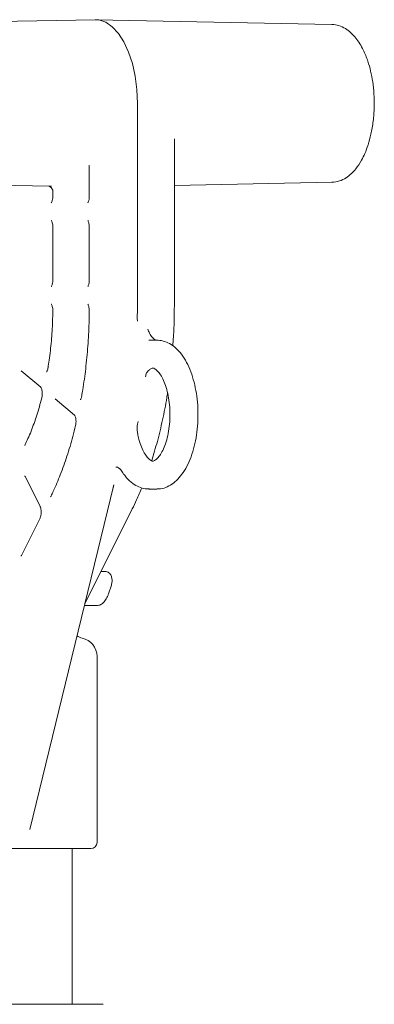
# Model space of a CAD drawing. Units: millimetres. Extents: x 940 to 2775, y 178 to 2124.
# Drawn here: x 1356 to 1413, y 1570 to 1729 of the extents above; entities that cross this region are included whole.
import ezdxf

# ---------------------------------------------------------------- set-up
doc = ezdxf.new("R2010")
doc.units = ezdxf.units.MM
doc.header["$LTSCALE"] = 8
doc.linetypes.add('SLD-Durchgehend', pattern=[0])

msp = doc.modelspace()

# ---------------------------------------------------------------- linework, layer by layer
at = {"color": 7, "linetype": 'SLD-Durchgehend', "lineweight": 18}
for p, q in [((1368.45, 1729.22), (1330.4, 1728.45)), ((1406.65, 1728.45), (1368.59, 1729.22)), ((1375.27, 1715.72), (1375.27, 1715.59)), ((1375.27, 1715.59), (1375.27, 1683.01)), ((1381.23, 1683.01), (1381.23, 1709.98)), ((1367.51, 1705.7), (1367.51, 1700.76)), ((1330.4, 1702.99), (1361.11, 1702.37)), ((1381.23, 1702.48), (1406.65, 1702.99)), ((1361.64, 1701.44), (1361.64, 1700.76)), ((1361.64, 1695.77), (1361.64, 1687.26)), ((1367.51, 1695.77), (1367.51, 1687.26)), ((1378.42, 1677.52), (1377.12, 1677.52)), ((1356.55, 1672.56), (1359.68, 1669.96)), ((1362, 1668.05), (1365.12, 1665.46)), ((1357.18, 1655.54), (1359.57, 1650.76)), ((1357.92, 1598.59), (1371.48, 1654.2)), ((1377.12, 1653.52), (1378.42, 1653.52)), ((1366.79, 1634.99), (1374.44, 1650.3)), ((1359.57, 1648.83), (1356.57, 1642.81)), ((1370.19, 1640.21), (1369.4, 1640.21)), ((1370.61, 1636.6), (1371.08, 1637.99)), ((1366.73, 1634.71), (1368.68, 1634.71)), ((1368.77, 1596.52), (1368.77, 1626.52)), ((1367.77, 1595.52), (1324.85, 1595.52)), ((1364.77, 1570.41), (1364.77, 1595.52)), ((1369.77, 1570.41), (1323.12, 1570.41))]:
    msp.add_line(p, q, dxfattribs=at)
at = {"color": 7, "linetype": 'SLD-Durchgehend', "lineweight": 18, "flags": 128}
msp.add_lwpolyline([(1368.45, 1729.22), (1369.08, 1729.18), (1370.18, 1728.81), (1371.23, 1728.08), (1372.21, 1727.02), (1373.09, 1725.65), (1373.85, 1724.01), (1374.46, 1722.15), (1374.9, 1720.11), (1375.18, 1717.94), (1375.27, 1715.72)], dxfattribs=at)
at = {"color": 7, "linetype": 'SLD-Durchgehend', "lineweight": 18}
for centre, radius, start, end in [((1361.17, 1705.71), 3.34, 268.8465, 273.9888), ((1281.32, 1683.01), 93.95, 358.8199, 0.0001), ((1366.77, 1631.42), 2, 232.115, 258.463), ((1365.77, 1626.52), 3, 0, 78.463), ((1367.77, 1596.52), 1, 270, 0)]:
    msp.add_arc(centre, radius, start, end, dxfattribs=at)
for points, knots in [([(1406.65, 1702.99), (1407.06, 1703.03), (1407.83, 1703.12), (1408.89, 1703.66), (1409.77, 1704.35), (1410.62, 1705.28), (1411.35, 1706.38), (1411.99, 1707.68), (1412.51, 1709.07), (1412.98, 1710.81), (1413.33, 1712.86), (1413.49, 1715.06), (1413.45, 1717.2), (1413.25, 1719.16), (1412.91, 1720.93), (1412.42, 1722.66), (1411.67, 1724.53), (1410.47, 1726.44), (1409.09, 1727.69), (1407.76, 1728.34), (1407.03, 1728.41), (1406.65, 1728.45)], [0, 0, 0, 0, 0.054903, 0.103646, 0.146256, 0.182582, 0.236741, 0.274898, 0.318443, 0.368604, 0.42539, 0.484037, 0.538941, 0.590016, 0.637436, 0.68362, 0.741566, 0.813498, 0.899626, 0.948064, 1, 1, 1, 1]), ([(1367.43, 1705.72), (1367.43, 1705.72), (1367.42, 1705.72), (1367.5, 1705.66), (1367.51, 1705.64), (1367.51, 1705.62)], [0, 0, 0, 0, 0.115752, 0.45603, 1, 1, 1, 1]), ([(1360.99, 1702.36), (1361, 1702.36), (1361.03, 1702.35), (1361.17, 1702.29), (1361.38, 1702.14), (1361.56, 1701.88), (1361.65, 1701.62), (1361.63, 1701.47), (1361.63, 1701.45)], [0, 0, 0, 0, 0.058954, 0.198312, 0.409691, 0.660696, 0.934548, 1, 1, 1, 1]), ([(1361.64, 1700.76), (1361.64, 1700.66), (1361.63, 1700.41), (1361.56, 1700.07), (1361.47, 1699.82), (1361.39, 1699.7), (1361.39, 1699.69), (1361.39, 1699.69)], [0, 0, 0, 0, 0.186959, 0.453567, 0.667867, 0.856105, 1, 1, 1, 1]), ([(1367.51, 1700.76), (1367.51, 1700.66), (1367.5, 1700.41), (1367.44, 1700.07), (1367.35, 1699.82), (1367.27, 1699.7), (1367.26, 1699.69), (1367.26, 1699.69)], [0, 0, 0, 0, 0.186959, 0.453567, 0.667867, 0.856105, 1, 1, 1, 1]), ([(1361.39, 1696.84), (1361.39, 1696.84), (1361.4, 1696.83), (1361.48, 1696.7), (1361.56, 1696.46), (1361.63, 1696.14), (1361.64, 1695.89), (1361.64, 1695.77)], [0, 0, 0, 0, 0.159582, 0.344469, 0.545385, 0.776174, 1, 1, 1, 1]), ([(1367.26, 1696.84), (1367.26, 1696.84), (1367.27, 1696.83), (1367.35, 1696.7), (1367.43, 1696.46), (1367.5, 1696.14), (1367.51, 1695.89), (1367.51, 1695.77)], [0, 0, 0, 0, 0.1595821, 0.3444691, 0.5453855, 0.7761743, 1, 1, 1, 1]), ([(1361.64, 1687.26), (1361.64, 1687.16), (1361.63, 1686.91), (1361.56, 1686.57), (1361.47, 1686.32), (1361.39, 1686.2), (1361.39, 1686.19), (1361.39, 1686.19)], [0, 0, 0, 0, 0.186959, 0.453567, 0.667867, 0.856105, 1, 1, 1, 1]), ([(1367.51, 1687.26), (1367.51, 1687.16), (1367.5, 1686.91), (1367.44, 1686.57), (1367.35, 1686.32), (1367.27, 1686.2), (1367.26, 1686.19), (1367.26, 1686.19)], [0, 0, 0, 0, 0.186959, 0.453567, 0.667867, 0.856105, 1, 1, 1, 1]), ([(1361.64, 1682.23), (1361.62, 1681.68), (1361.59, 1680.06), (1361.42, 1677.4), (1361.14, 1674.89), (1360.92, 1673.47), (1360.86, 1673.05)], [0, 0, 0, 0, 0.178806, 0.519533, 0.860258, 1, 1, 1, 1]), ([(1361.38, 1683.34), (1361.38, 1683.34), (1361.39, 1683.34), (1361.47, 1683.21), (1361.55, 1682.97), (1361.62, 1682.64), (1361.63, 1682.37), (1361.63, 1682.23)], [0, 0, 0, 0, 0.147238, 0.337142, 0.528299, 0.7494, 1, 1, 1, 1]), ([(1367.51, 1682.24), (1367.5, 1681.59), (1367.47, 1679.7), (1367.3, 1676.58), (1366.96, 1672.98), (1366.6, 1670.31), (1366.35, 1668.86), (1366.29, 1668.52)], [0, 0, 0, 0, 0.13961, 0.405449, 0.671304, 0.923093, 1, 1, 1, 1]), ([(1367.26, 1683.34), (1367.26, 1683.34), (1367.27, 1683.34), (1367.35, 1683.21), (1367.43, 1682.97), (1367.5, 1682.64), (1367.51, 1682.38), (1367.51, 1682.24)], [0, 0, 0, 0, 0.147589, 0.337764, 0.531152, 0.753235, 1, 1, 1, 1]), ([(1380.99, 1676.6), (1381.05, 1677.57), (1381.2, 1679.7), (1381.22, 1681.85), (1381.23, 1683.01)], [0, 0, 0, 0, 0.455659, 1, 1, 1, 1]), ([(1375.3, 1680.59), (1375.3, 1680.6), (1375.29, 1680.65), (1375.26, 1680.8), (1375.25, 1680.97), (1375.25, 1681.08)], [0, 0, 0, 0, 0.027124, 0.323946, 1, 1, 1, 1]), ([(1378.42, 1677.52), (1378.38, 1677.52), (1378.29, 1677.53), (1378.06, 1677.62), (1377.66, 1677.97), (1377.25, 1678.54), (1377.03, 1679.08), (1376.94, 1679.32)], [0, 0, 0, 0, 0.1251196, 0.3595252, 0.5820574, 0.81936, 1, 1, 1, 1]), ([(1378.46, 1653.55), (1378.56, 1653.54), (1379.02, 1653.5), (1379.85, 1653.75), (1380.88, 1654.27), (1381.83, 1655.09), (1382.7, 1656.18), (1383.46, 1657.53), (1384.09, 1659.1), (1384.57, 1660.84), (1384.89, 1662.7), (1385.05, 1664.62), (1385.05, 1666.57), (1384.88, 1668.49), (1384.54, 1670.33), (1384.05, 1672.06), (1383.41, 1673.62), (1382.62, 1674.99), (1381.71, 1676.08), (1380.73, 1676.87), (1379.7, 1677.36), (1378.91, 1677.51), (1378.49, 1677.52), (1378.42, 1677.52)], [0, 0, 0, 0, 0.012025, 0.059266, 0.106539, 0.155672, 0.207343, 0.260739, 0.314567, 0.368149, 0.421442, 0.474534, 0.527542, 0.58058, 0.633735, 0.687137, 0.740935, 0.795264, 0.850128, 0.899141, 0.945737, 0.990772, 1, 1, 1, 1]), ([(1360.85, 1673.06), (1360.84, 1672.98), (1360.81, 1672.79), (1360.73, 1672.58), (1360.65, 1672.44), (1360.64, 1672.43), (1360.64, 1672.43)], [0, 0, 0, 0, 0.2023626, 0.5057488, 0.7626499, 1, 1, 1, 1]), ([(1376.79, 1672.3), (1376.87, 1672.4), (1377.11, 1672.69), (1377.46, 1672.94), (1377.67, 1673.02), (1377.74, 1673.01), (1377.76, 1673.01)], [0, 0, 0, 0, 0.169247, 0.481244, 0.800758, 1, 1, 1, 1]), ([(1377.76, 1673.01), (1377.79, 1673.02), (1377.86, 1673.02), (1378.03, 1672.96), (1378.41, 1672.7), (1378.89, 1672.15), (1379.38, 1671.31), (1379.83, 1670.23), (1380.18, 1668.94), (1380.43, 1667.49), (1380.54, 1665.94), (1380.5, 1664.37), (1380.33, 1662.84), (1380.02, 1661.44), (1379.61, 1660.22), (1379.12, 1659.25), (1378.63, 1658.56), (1378.19, 1658.16), (1377.9, 1658.03), (1377.82, 1658.03), (1377.78, 1658.03)], [0, 0, 0, 0, 0.0289217, 0.0856799, 0.1391146, 0.1959863, 0.2520771, 0.3088729, 0.3669334, 0.4260623, 0.4858986, 0.5460724, 0.606206, 0.6658632, 0.7246771, 0.7822904, 0.8385092, 0.8937613, 0.9496137, 1, 1, 1, 1]), ([(1376.6, 1671.59), (1376.62, 1671.72), (1376.65, 1672.04), (1376.73, 1672.22), (1376.78, 1672.28), (1376.79, 1672.29)], [0, 0, 0, 0, 0.300498, 0.779379, 1, 1, 1, 1]), ([(1359.68, 1669.97), (1359.68, 1669.97), (1359.66, 1669.98), (1359.72, 1669.92), (1359.8, 1669.75), (1359.89, 1669.47), (1359.94, 1669.1), (1359.94, 1668.67), (1359.9, 1668.36), (1359.86, 1668.24), (1359.86, 1668.23)], [0, 0, 0, 0, 0.011447, 0.157322, 0.295066, 0.43782, 0.605953, 0.791489, 0.980685, 1, 1, 1, 1]), ([(1359.86, 1668.23), (1359.73, 1667.74), (1359.35, 1666.32), (1358.62, 1664.09), (1357.84, 1662.09), (1357.34, 1661.01), (1357.19, 1660.69)], [0, 0, 0, 0, 0.178935, 0.519279, 0.859264, 1, 1, 1, 1]), ([(1366.29, 1668.52), (1366.27, 1668.45), (1366.25, 1668.26), (1366.17, 1668.06), (1366.09, 1667.93), (1366.08, 1667.93), (1366.08, 1667.93)], [0, 0, 0, 0, 0.207793, 0.516764, 0.779562, 1, 1, 1, 1]), ([(1377.58, 1658.12), (1377.89, 1659.14), (1378.54, 1661.25), (1379.34, 1664.66), (1379.88, 1667.29), (1380.09, 1668.78), (1380.13, 1669.04)], [0, 0, 0, 0, 0.2961529, 0.6145075, 0.9326816, 1, 1, 1, 1]), ([(1365.12, 1665.46), (1365.12, 1665.46), (1365.1, 1665.48), (1365.16, 1665.42), (1365.24, 1665.24), (1365.33, 1664.97), (1365.38, 1664.6), (1365.38, 1664.17), (1365.34, 1663.87), (1365.31, 1663.75), (1365.31, 1663.75)], [0, 0, 0, 0, 0.012195, 0.1599, 0.297734, 0.44513, 0.614858, 0.802724, 0.994844, 1, 1, 1, 1]), ([(1375.31, 1662.6), (1375.29, 1662.71), (1375.17, 1663.13), (1375.25, 1663.77), (1375.37, 1664.28), (1375.4, 1664.42)], [0, 0, 0, 0, 0.190477, 0.773833, 1, 1, 1, 1]), ([(1365.31, 1663.75), (1365.16, 1663.17), (1364.74, 1661.48), (1363.94, 1658.81), (1362.88, 1655.85), (1361.99, 1653.74), (1361.47, 1652.64), (1361.34, 1652.38)], [0, 0, 0, 0, 0.139693, 0.405374, 0.670903, 0.922166, 1, 1, 1, 1]), ([(1377.78, 1658.03), (1377.77, 1658.03), (1377.7, 1658.01), (1377.59, 1658.05), (1377.22, 1658.26), (1376.76, 1658.75), (1376.26, 1659.53), (1375.8, 1660.57), (1375.48, 1661.62), (1375.33, 1662.33), (1375.28, 1662.59)], [0, 0, 0, 0, 0.026498, 0.1909, 0.330051, 0.478886, 0.623199, 0.76882, 0.91765, 1, 1, 1, 1]), ([(1357.19, 1660.7), (1357.18, 1660.68), (1357.14, 1660.59), (1357.1, 1660.56), (1357.11, 1660.57), (1357.12, 1660.57)], [0, 0, 0, 0, 0.243181, 0.813937, 1, 1, 1, 1]), ([(1371.82, 1657.07), (1371.86, 1657.07), (1371.95, 1657.08), (1372.18, 1656.98), (1372.52, 1656.7), (1372.74, 1656.39), (1372.82, 1656.27)], [0, 0, 0, 0, 0.182125, 0.504818, 0.813201, 1, 1, 1, 1]), ([(1357.12, 1655.64), (1357.12, 1655.64), (1357.11, 1655.65), (1357.16, 1655.58), (1357.18, 1655.54)], [0, 0, 0, 0, 0.344068, 1, 1, 1, 1]), ([(1372.82, 1656.27), (1372.98, 1656.05), (1373.42, 1655.42), (1374.22, 1654.6), (1375.24, 1653.94), (1376.23, 1653.56), (1376.9, 1653.55), (1377.2, 1653.55)], [0, 0, 0, 0, 0.133155, 0.386807, 0.609203, 0.821474, 1, 1, 1, 1]), ([(1371.37, 1653.77), (1371.38, 1653.81), (1371.42, 1653.95), (1371.45, 1654.1), (1371.48, 1654.21)], [0, 0, 0, 0, 0.302772, 1, 1, 1, 1]), ([(1374.44, 1650.3), (1374.68, 1650.79), (1375.22, 1651.88), (1375.7, 1653.06), (1375.97, 1653.72)], [0, 0, 0, 0, 0.44419, 1, 1, 1, 1]), ([(1361.34, 1652.39), (1361.33, 1652.37), (1361.3, 1652.29), (1361.26, 1652.25), (1361.27, 1652.26), (1361.27, 1652.26)], [0, 0, 0, 0, 0.245322, 0.827558, 1, 1, 1, 1]), ([(1359.57, 1650.76), (1359.6, 1650.7), (1359.65, 1650.58), (1359.73, 1650.27), (1359.77, 1649.87), (1359.75, 1649.44), (1359.67, 1649.06), (1359.6, 1648.9), (1359.57, 1648.83)], [0, 0, 0, 0, 0.12872, 0.286141, 0.46347, 0.653364, 0.843655, 1, 1, 1, 1]), ([(1356.57, 1642.81), (1356.54, 1642.77), (1356.5, 1642.7), (1356.51, 1642.71), (1356.51, 1642.71)], [0, 0, 0, 0, 0.612237, 1, 1, 1, 1]), ([(1371.08, 1637.99), (1371.11, 1638.1), (1371.18, 1638.38), (1371.2, 1638.89), (1371.09, 1639.45), (1370.87, 1639.88), (1370.57, 1640.12), (1370.32, 1640.22), (1370.2, 1640.2), (1370.18, 1640.2)], [0, 0, 0, 0, 0.1219163, 0.3124725, 0.5029705, 0.7101123, 0.8529774, 0.9800218, 1, 1, 1, 1]), ([(1368.65, 1634.76), (1368.79, 1634.75), (1369.15, 1634.73), (1369.67, 1635.05), (1370.17, 1635.61), (1370.46, 1636.18), (1370.59, 1636.54), (1370.61, 1636.6)], [0, 0, 0, 0, 0.158505, 0.408428, 0.666823, 0.945632, 1, 1, 1, 1])]:
    msp.add_open_spline(points, degree=3, knots=knots, dxfattribs=at)

doc.saveas('drawing.dxf')
